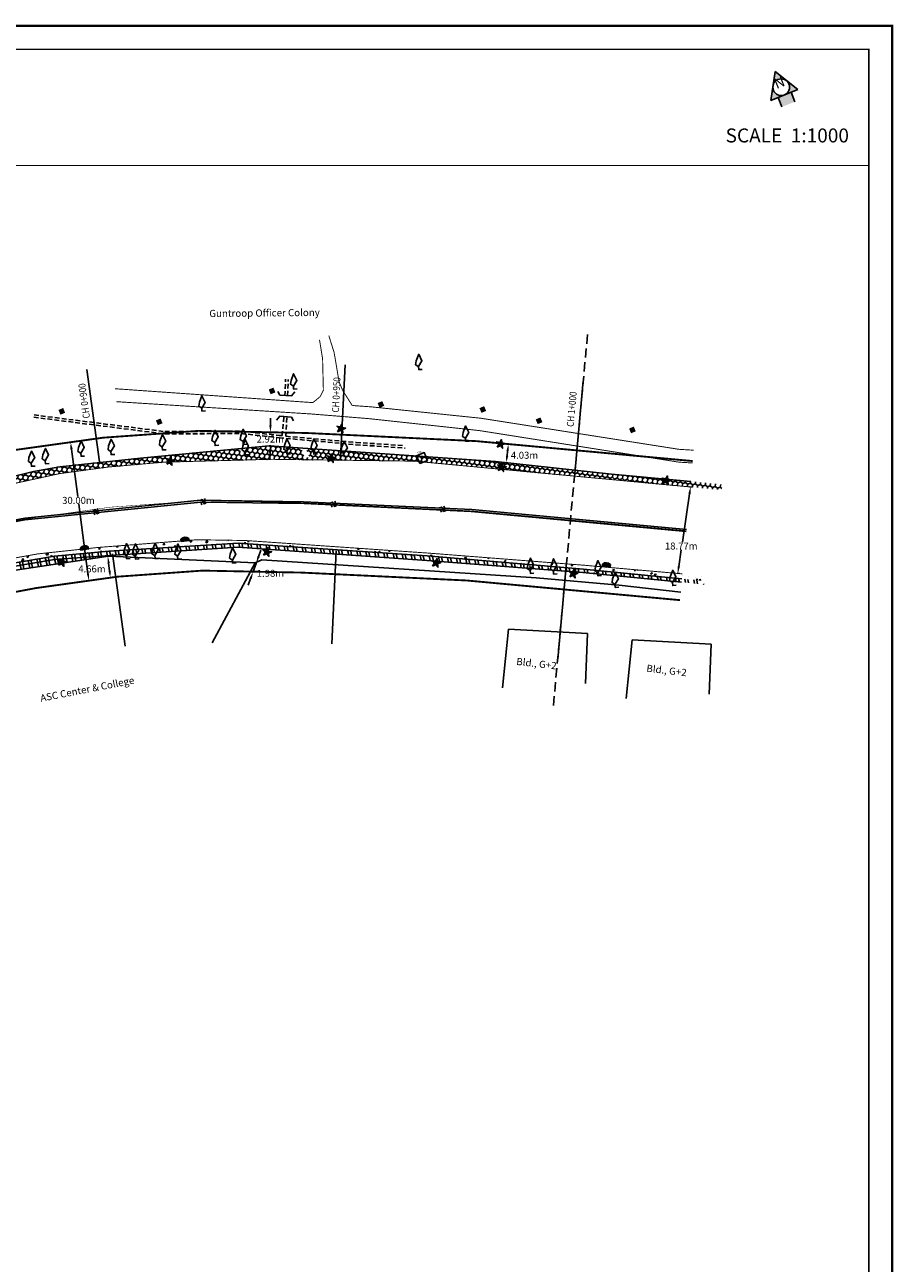
# Model space of a CAD drawing. Extents: x 13648 to 18670, y 11156 to 13831.
# Drawn here: x 14560 to 14747, y 13064 to 13330 of the extents above; entities that cross this region are included whole.
import ezdxf
from ezdxf.enums import TextEntityAlignment as Align

# ---------------------------------------------------------------- set-up
doc = ezdxf.new("R2010")
doc.units = 0
doc.header["$LTSCALE"] = 4
doc.header["$MEASUREMENT"] = 0
doc.header["$PDSIZE"] = -11.8
for name, pattern in [('DASHDOT', [1, 0.5, -0.25, 0, -0.25]), ('DASHED', [0.75, 0.5, -0.25]), ('HIDDEN', [0.375, 0.25, -0.125])]:
    doc.linetypes.add(name, pattern=pattern)
doc.layers.get('0').update_dxf_attribs({"linetype": 'CONTINUOUS'})
doc.layers.get('DEFPOINTS').update_dxf_attribs({"linetype": 'CONTINUOUS'})
for name, color, linetype in [('30', 7, 'CONTINUOUS'), ('BLOCK', 8, 'CONTINUOUS'), ('BUILDINGS', 7, 'CONTINUOUS'), ('CDRAIN', 4, 'CONTINUOUS'), ('CHA', 12, 'CONTINUOUS'), ('CLINE', 2, 'DASHDOT'), ('CUL', 7, 'CONTINUOUS'), ('CW_BRICK', 200, 'CONTINUOUS'), ('DIM', 7, 'CONTINUOUS'), ('DIM1', 11, 'CONTINUOUS'), ('DIMENSION', 7, 'CONTINUOUS'), ('EP', 40, 'CONTINUOUS'), ('FP_COBBLE', 254, 'CONTINUOUS'), ('FP_CSLAB', 71, 'CONTINUOUS'), ('LP', 1, 'CONTINUOUS'), ('MED_STONE', 7, 'CONTINUOUS'), ('NDIM', 30, 'CONTINUOUS'), ('NR', 1, 'CONTINUOUS'), ('ODRAIN', 4, 'HIDDEN'), ('ROAD', 5, 'CONTINUOUS'), ('SDR', 4, 'CONTINUOUS'), ('SIZE', 7, 'CONTINUOUS'), ('STN', 7, 'CONTINUOUS'), ('TEXT', 7, 'CONTINUOUS'), ('TEXT1', 7, 'CONTINUOUS'), ('TR', 82, 'CONTINUOUS'), ('WF', 1, 'CONTINUOUS')]:
    doc.layers.add(name, color=color, linetype=linetype)
doc.styles.add('A', font='ARIAL.TTF')
doc.styles.add('AR1', font='ARIALN.TTF')
doc.styles.add('ROMANS', font='Romans')
doc.styles.add('RS', font='Romans.shx')
doc.styles.add('RS1', font='romans.shx', dxfattribs={"width": 0.85})
doc.dimstyles.get("Standard").update_dxf_attribs({"dimscale": 0, "dimtxt": 2.5, "dimasz": 2.5, "dimexe": 0.18, "dimexo": 0.0625, "dimgap": 0.09, "dimtad": 0, "dimtih": 1, "dimtoh": 1, "dimzin": 0, "dimtxsty": 'ROMANS', "dimcen": 0.09, "dimazin": 3, "dimtfac": 1, "dimtofl": 0, "dimtmove": 0, "dimatfit": 3, "dimtolj": 1, "dimtzin": 0})
pattern_1 = [(72.49481, (8697.4784, 468.5525), (3.4334791, 1.08222985), [0.375, -4.125]), (17.49481, (8697.4784, 468.5525), (-2.0799142, 3.2093738), [0.3, -3.3]), (122.94621, (8697.7646, 468.6427), (1.3535682, 4.2916026), [0.31870095, -3.5057106]), (68.67901, (8697.096, 469.4764), (5.2468334, 1.2770039), [0.5625, -6.1875]), (119.13041, (8697.533, 469.583), (2.4542545, 6.2880152), [0.4780514, -5.258565]), (13.67901, (8697.096, 469.4764), (2.4542496, 6.288017), [0.45, -4.95]), (43.49481, (8697.6534, 469.4367), (3.5276639, -0.7180441), [0.375, -4.125]), (348.49481, (8697.6534, 469.4367), (-0.2631986, 3.815344), [0.3, -3.3]), (93.94621, (8697.9474, 469.377), (3.26446765, 3.0972973), [0.31870095, -3.5057106]), (59.99481, (8697.4784, 468.5525), (-0.58065219, 1.56108857), [0, -3.26, 0, -3.35, 0, -3.3125]), (29.99481, (8697.4784, 468.5525), (0.4607593, 2.32526458), [0, -1.91, 0, -3.185, 0, -1.2625]), (349.99481, (8696.4483, 468.1259), (2.50917807, 0.91700779), [0, -1.25, 0, -3.9, 0, -5.175]), (339.99481, (8695.9863, 467.9346), (2.5025692, 1.57807645), [0, -1.625, 0, -2.59, 0, -3.675])]
pattern_2 = [(102.49481, (8697.4784, 468.5525), (-1.83059177, -0.40565845), []), (102.49481, (8697.9534, 469.298), (-1.83059177, -0.40565845), [])]
pattern_3 = [(22.4948097, (8697.47843, 468.5525), (0.659081375, 0.85877048), [0.625, -1.25]), (142.4948097, (8697.47843, 468.5525), (-1.07325774, 0.141395974), [0.625, -1.25]), (82.4948097, (8697.47843, 468.5525), (-0.414176364, 1.000166454), [-1.25, 0.625])]

# ---------------------------------------------------------------- blocks, each defined once
blk = doc.blocks.new('LP')
blk.add_lwpolyline([(-0.92, -0.3), (0.59, 0.85), (0.04, -0.97), (-0.58, 0.83), (0.98, -0.26), (-0.92, -0.3)])
for points in [[(-0.34, 0.14), (-0.92, -0.3), (-0.2, -0.28), (-0.92, -0.3)], [(-0.58, 0.83), (-0.2, -0.28), (0.98, -0.26), (-0.2, -0.28)], [(0.04, -0.97), (-0.34, 0.14), (0.59, 0.85), (-0.34, 0.14)], [(0.04, -0.97), (0.59, 0.85), (0.59, 0.85)], [(0.59, 0.85), (0.59, 0.85), (0.04, -0.97)], [(0.04, -0.97), (0.59, 0.85), (0.59, 0.85)]]:
    blk.add_solid(points)
blk = doc.blocks.new('STN')
blk.add_lwpolyline([(-0.9, -0.9), (0.9, -0.9), (0.9, 0.9), (-0.9, 0.9)], close=True)
at = {"const_width": 0.189}
blk.add_lwpolyline([(-0.22, 0, 1), (0.22, 0, 1)], format="xyb", close=True, dxfattribs=at)
at = {"style": 'ROMANS'}
blk.add_text('STN', height=0.361, dxfattribs=at).set_placement((-0.07, 1.19), align=Align.CENTER)
blk = doc.blocks.new('EP')
at = {"layer": 'EP'}
blk.add_hatch(color=256, dxfattribs=at).paths.add_polyline_path([(-0.5, -0.5), (-0.5, 0.5), (0.5, 0.5), (0.5, -0.5)])
blk.add_lwpolyline([(-0.5, -0.5, 0.1, 0.1, 0), (-0.5, 0.5, 0.1, 0.1, 0), (0.5, 0.5, 0.1, 0.1, 0), (0.5, -0.5, 0.1, 0.1, 0)], format="xyseb", close=True, dxfattribs=at)
blk = doc.blocks.new('TR')
at = {"layer": 'WF', "color": 82, "flags": 128}
blk.add_lwpolyline([(-0.04, 0.65), (0.69, 1.87), (0, 3.29), (-0.54, 1.88), (-0.67, 1.05)], close=True, dxfattribs=at)
at = {"layer": 'WF', "color": 82}
blk.add_lwpolyline([(-0.04, 0.65), (0, 0), (0.77, 0.05)], dxfattribs=at)
blk = doc.blocks.new('SDR')
at = {"layer": 'SDR'}
h = blk.add_hatch(color=256, dxfattribs=at)
edge = h.paths.add_edge_path()
edge.add_arc((0, -0.39), 1.21, 45.3966, 134.6034)
edge.add_line((-0.85, 0.47), (-0.85, 0))
edge.add_line((-0.85, 0), (0.85, 0))
edge.add_line((0.85, 0), (0.85, 0.47))
blk.add_lwpolyline([(-0.85, 0.47, -0.410164), (0.85, 0.47)], format="xyb", dxfattribs=at)
blk.add_lwpolyline([(-0.85, 0.47), (-0.85, 0), (0.85, 0), (0.85, 0.47)], dxfattribs=at)
blk = doc.blocks.new('SB')
for points in [[(0.5, -0.5), (0, -0.5), (0, 0.5), (-0.5, 0.5)], [(0.5, 0.5), (0.5, 0), (-0.5, 0), (-0.5, -0.5)]]:
    blk.add_lwpolyline(points)
blk = doc.blocks.new('*D87')
at = {"color": 0, "linetype": 'BYBLOCK'}
for p, q in [((20661.43, 13893.92), (20660.58, 13893.81)), ((20660.95, 13892.34), (20662.3, 13882.17)), ((20664.5, 13865.58), (20662.52, 13880.49)), ((20665.37, 13864.18), (20664.52, 13864.06))]:
    blk.add_line(p, q, dxfattribs=at)
for points in [[(20661.2, 13892.38), (20660.71, 13892.31), (20660.76, 13893.83)], [(20664.75, 13865.61), (20664.25, 13865.54), (20664.7, 13864.09)]]:
    blk.add_solid(points, dxfattribs=at)
at = {"layer": 'DEFPOINTS', "color": 0, "linetype": 'BYBLOCK'}
for p in [(20660.76, 13893.83), (20661.49, 13893.93), (20665.43, 13864.19)]:
    blk.add_point(p, dxfattribs=at)
at = {"color": 0, "linetype": 'BYBLOCK', "insert": (20662.45, 13881.33), "char_height": 1.5, "attachment_point": 5, "style": 'ROMANS'}
blk.add_mtext('\\A1;30.00m', dxfattribs=at)
blk = doc.blocks.new('*D94')
at = {"color": 0, "linetype": 'BYBLOCK'}
for p, q in [((20794.3, 13884.18), (20793.78, 13884.26)), ((20793.74, 13882.75), (20792.22, 13872.37)), ((20791.45, 13867.14), (20791.98, 13870.69)), ((20791.57, 13865.61), (20791.06, 13865.69))]:
    blk.add_line(p, q, dxfattribs=at)
for points in [[(20793.5, 13882.78), (20793.99, 13882.71), (20793.96, 13884.23)], [(20791.21, 13867.18), (20791.7, 13867.11), (20791.24, 13865.66)]]:
    blk.add_solid(points, dxfattribs=at)
at = {"layer": 'DEFPOINTS', "color": 0, "linetype": 'BYBLOCK'}
for p in [(20793.96, 13884.23), (20794.36, 13884.17), (20791.63, 13865.6)]:
    blk.add_point(p, dxfattribs=at)
at = {"color": 0, "linetype": 'BYBLOCK', "insert": (20791.97, 13871.53), "char_height": 1.5, "attachment_point": 5, "style": 'ROMANS'}
blk.add_mtext('\\A1;18.77m', dxfattribs=at)
blk = doc.blocks.new('*D106')
at = {"color": 0, "linetype": 'BYBLOCK'}
for p, q in [((20668.81, 13869.36), (20668.58, 13869.33)), ((20668.94, 13867.86), (20669.13, 13866.22)), ((20669.36, 13864.74), (20669.13, 13864.71))]:
    blk.add_line(p, q, dxfattribs=at)
for points in [[(20669.18, 13867.89), (20668.69, 13867.84), (20668.76, 13869.35)], [(20669.38, 13866.25), (20668.88, 13866.19), (20669.3, 13864.73)]]:
    blk.add_solid(points, dxfattribs=at)
at = {"layer": 'DEFPOINTS', "color": 0, "linetype": 'BYBLOCK'}
for p in [(20668.88, 13869.37), (20669.3, 13864.73), (20669.42, 13864.74)]:
    blk.add_point(p, dxfattribs=at)
at = {"color": 0, "linetype": 'BYBLOCK', "insert": (20665.35, 13866.61), "char_height": 1.5, "attachment_point": 5, "style": 'ROMANS'}
blk.add_mtext('\\A1;4.66m', dxfattribs=at)
blk = doc.blocks.new('*D107')
at = {"color": 0, "linetype": 'BYBLOCK'}
for p, q in [((20701.14, 13869.23), (20701.64, 13870.64)), ((20700.63, 13867.81), (20699.96, 13865.95)), ((20700.46, 13867.87), (20700.8, 13867.75)), ((20699.8, 13866.01), (20700.13, 13865.89)), ((20699.45, 13864.54), (20698.95, 13863.13))]:
    blk.add_line(p, q, dxfattribs=at)
for points in [[(20700.9, 13869.31), (20701.37, 13869.14), (20700.63, 13867.81)], [(20699.22, 13864.63), (20699.69, 13864.46), (20699.96, 13865.95)]]:
    blk.add_solid(points, dxfattribs=at)
at = {"layer": 'DEFPOINTS', "color": 0, "linetype": 'BYBLOCK'}
for p in [(20700.4, 13867.89), (20699.74, 13866.03), (20699.96, 13865.95)]:
    blk.add_point(p, dxfattribs=at)
at = {"color": 0, "linetype": 'BYBLOCK', "insert": (20703.7, 13865.66), "char_height": 1.5, "attachment_point": 5, "style": 'ROMANS'}
blk.add_mtext('\\A1;1.98m', dxfattribs=at)
blk = doc.blocks.new('*D108')
at = {"color": 0, "linetype": 'BYBLOCK'}
for p, q in [((20754.55, 13890.91), (20754.66, 13891.93)), ((20754.61, 13893.45), (20755, 13893.4)), ((20754.18, 13889.44), (20754.57, 13889.4))]:
    blk.add_line(p, q, dxfattribs=at)
for points in [[(20754.41, 13891.96), (20754.91, 13891.9), (20754.83, 13893.42)], [(20754.3, 13890.94), (20754.8, 13890.88), (20754.39, 13889.42)]]:
    blk.add_solid(points, dxfattribs=at)
at = {"layer": 'DEFPOINTS', "color": 0, "linetype": 'BYBLOCK'}
for p in [(20754.55, 13893.45), (20754.83, 13893.42), (20754.11, 13889.45)]:
    blk.add_point(p, dxfattribs=at)
at = {"color": 0, "linetype": 'BYBLOCK', "insert": (20758.29, 13891.02), "char_height": 1.5, "attachment_point": 5, "style": 'ROMANS'}
blk.add_mtext('\\A1;4.03m', dxfattribs=at)
blk = doc.blocks.new('*D109')
at = {"color": 0, "linetype": 'BYBLOCK'}
for p, q in [((20703.71, 13897.46), (20703.74, 13898.96)), ((20703.56, 13895.96), (20703.86, 13895.96)), ((20703.51, 13893.04), (20703.81, 13893.04)), ((20703.61, 13891.54), (20703.58, 13890.04))]:
    blk.add_line(p, q, dxfattribs=at)
for points in [[(20703.46, 13897.47), (20703.96, 13897.46), (20703.68, 13895.96)], [(20703.36, 13891.55), (20703.85, 13891.54), (20703.63, 13893.04)]]:
    blk.add_solid(points, dxfattribs=at)
at = {"layer": 'DEFPOINTS', "color": 0, "linetype": 'BYBLOCK'}
for p in [(20703.5, 13895.96), (20703.68, 13895.96), (20703.45, 13893.04)]:
    blk.add_point(p, dxfattribs=at)
at = {"color": 0, "linetype": 'BYBLOCK', "insert": (20703.66, 13894.5), "char_height": 1.5, "attachment_point": 5, "style": 'ROMANS'}
blk.add_mtext('\\A1;2.92m', dxfattribs=at)
blk = doc.blocks.new('NORTH')
h = blk.add_hatch(color=256)
h.paths.add_polyline_path([(0, 0), (-1.25, -2.17, -0.57735), (1.25, -2.17)])
h.paths.add_polyline_path([(-1.44, -2.89, -0.131652), (-1.25, -2.17), (-2.5, -4.33), (0, -4.33, -0.414214)])
h.paths.add_polyline_path([(1.25, -2.17, -0.131652), (1.44, -2.89, -0.414214), (0, -4.33), (1.27, -4.33), (2.5, -4.33)])
h.paths.add_polyline_path([(1.27, -4.33), (-1.16, -4.33), (-1.16, -6.07), (1.27, -6.07)])
for p, q in [((0, 0), (-2.5, -4.33)), ((2.5, -4.33), (0, 0)), ((-2.5, -4.33), (2.5, -4.33)), ((-1.16, -4.33), (1.27, -4.33)), ((-1.16, -6.07), (-1.16, -4.33)), ((1.27, -4.33), (1.27, -6.07))]:
    blk.add_line(p, q)
blk.add_circle((0, -2.89), 1.44)
at = {"style": 'A'}
blk.add_text('N', height=1.75, dxfattribs=at).set_placement((0, -2.89), align=Align.CENTER)

msp = doc.modelspace()

# ---------------------------------------------------------------- hatches: boundary and pattern name
at = {"layer": '30'}
h = msp.add_hatch(dxfattribs=at)
h.set_pattern_fill('AR-CONC', color=256, scale=0.5, angle=22.49481, style=0)
h.set_pattern_definition(pattern_1)
h.paths.add_polyline_path([(14582.926, 13218.587), (14584.012, 13217.623), (14587.14, 13217.809), (14587.113, 13218.699), (14588.053, 13217.864), (14592.027, 13218.101), (14592.013, 13218.577), (14592.516, 13218.131), (14595.449, 13218.306), (14595.13, 13219.538)])
h.paths.add_polyline_path([(14582.912, 13218.586), (14581.228, 13218.455), (14582.185, 13217.606), (14582.171, 13217.513), (14582.943, 13217.559)])
h = msp.add_hatch(dxfattribs=at)
h.set_pattern_fill('AR-CONC', color=256, scale=0.5, angle=22.49481, style=0)
h.set_pattern_definition(pattern_1)
h.paths.add_polyline_path([(14597.387, 13219.714), (14595.13, 13219.538), (14595.449, 13218.306), (14606.221, 13218.949), (14629.795, 13217.374), (14629.703, 13218.044), (14607.78, 13219.551)])
h = msp.add_hatch(dxfattribs=at)
h.set_pattern_fill('AR-CONC', color=256, scale=0.5, angle=22.49481, style=0)
h.set_pattern_definition(pattern_1)
h.paths.add_polyline_path([(14539.221, 13212.449), (14525.001, 13209.908), (14520.003, 13207.941), (14520.226, 13207.367), (14526.651, 13209.4), (14529.83, 13209.941), (14529.826, 13210.069), (14529.948, 13209.961), (14550.334, 13213.429), (14550.312, 13214.127), (14550.976, 13213.538), (14566.732, 13216.219), (14578.422, 13217.289), (14581.043, 13217.445), (14581.013, 13218.438), (14576.144, 13218.059), (14574.061, 13217.837), (14574.077, 13217.73), (14572.397, 13217.48), (14572.371, 13217.656), (14563.228, 13216.68)])
h = msp.add_hatch(dxfattribs=at)
h.set_pattern_fill('AR-CONC', color=256, scale=0.5, angle=22.49481, style=0)
h.set_pattern_definition(pattern_1)
h.paths.add_polyline_path([(14629.703, 13218.044), (14629.795, 13217.374), (14646.874, 13216.233), (14657.673, 13215.312), (14657.542, 13216.032), (14646.884, 13216.863)])
h = msp.add_hatch(dxfattribs=at)
h.set_pattern_fill('AR-CONC', color=256, scale=0.5, angle=22.49481, style=0)
h.set_pattern_definition(pattern_1)
h.paths.add_polyline_path([(14683.465, 13213.984), (14683.331, 13213.09), (14698.386, 13211.633), (14698.354, 13212.679)])
h.paths.add_polyline_path([(14673.389, 13214.797), (14673.919, 13214.326), (14673.86, 13213.932), (14680.409, 13213.373), (14682.398, 13213.181), (14682.327, 13213.486), (14682.309, 13214.085), (14680.661, 13214.23)])
h.paths.add_polyline_path([(14668.103, 13215.209), (14668.935, 13214.47), (14668.918, 13214.353), (14672.782, 13214.024), (14672.757, 13214.846)])
h.paths.add_polyline_path([(14657.542, 13216.032), (14657.673, 13215.312), (14667.789, 13214.45), (14667.765, 13215.235)])
h.paths.add_polyline_path([(14698.65, 13212.653), (14699.525, 13211.876), (14699.473, 13211.527), (14705.859, 13210.909), (14705.812, 13211.112), (14705.785, 13212.028)])
at = {"layer": 'FP_COBBLE'}
h = msp.add_hatch(dxfattribs=at)
h.set_pattern_fill('HONEY', color=256, scale=5, angle=22.49481, style=0)
h.set_pattern_definition(pattern_3)
h.paths.add_polyline_path([(14619.791, 13239.311), (14619.49, 13239.187), (14619.635, 13239.416), (14616.554, 13239.63), (14616.414, 13238.697), (14616.417, 13238.691), (14615.68, 13238.822), (14615.491, 13239.634), (14615.489, 13239.704), (14612.911, 13239.883), (14609.521, 13239.562), (14609.468, 13236.891), (14613.254, 13236.991), (14625.629, 13236.833), (14625.827, 13237.17), (14625.346, 13237.715), (14626.055, 13237.557), (14626.424, 13238.183), (14626.494, 13237.46), (14627.203, 13237.303), (14626.537, 13237.013), (14626.555, 13236.821), (14642.646, 13236.615), (14643.214, 13237.779), (14628.804, 13238.779), (14628.711, 13238.161), (14628.714, 13238.154), (14627.977, 13238.286), (14627.847, 13238.846), (14622.296, 13239.231), (14622.214, 13238.687), (14622.218, 13238.68), (14621.48, 13238.812), (14621.368, 13239.296), (14620.738, 13239.339), (14621.478, 13237.552), (14620.659, 13237.213)])
h = msp.add_hatch(dxfattribs=at)
h.set_pattern_fill('HONEY', color=256, scale=5, angle=22.49481, style=0)
h.set_pattern_definition(pattern_3)
h.paths.add_polyline_path([(14585.258, 13237.268), (14576.195, 13236.293), (14576.355, 13235.069), (14578.268, 13235.328), (14590.257, 13236.382), (14591.114, 13236.404), (14591.232, 13236.604), (14590.75, 13237.148), (14591.46, 13236.991), (14591.829, 13237.617), (14591.898, 13236.894), (14592.607, 13236.736), (14591.941, 13236.447), (14591.943, 13236.426), (14609.468, 13236.891), (14609.521, 13239.562), (14607.594, 13239.38), (14607.467, 13238.53), (14607.47, 13238.524), (14606.733, 13238.655), (14606.587, 13239.285)])
h = msp.add_hatch(dxfattribs=at)
h.set_pattern_fill('HONEY', color=256, scale=5, angle=22.49481, style=0)
h.set_pattern_definition(pattern_3)
h.paths.add_polyline_path([(14643.214, 13237.779), (14642.646, 13236.615), (14644.33, 13236.593), (14647.401, 13236.283), (14662.241, 13234.897), (14662.449, 13235.25), (14661.967, 13235.794), (14662.677, 13235.636), (14663.045, 13236.262), (14663.115, 13235.539), (14663.824, 13235.382), (14663.158, 13235.092), (14663.185, 13234.809), (14672.055, 13233.98), (14672.248, 13235.348), (14661.51, 13236.51)])
h = msp.add_hatch(dxfattribs=at)
h.set_pattern_fill('HONEY', color=256, scale=5, angle=22.49481, style=0)
h.set_pattern_definition(pattern_3)
h.paths.add_polyline_path([(14562.251, 13234.356), (14550.498, 13231.474), (14550.546, 13230.977), (14551.255, 13230.82), (14550.589, 13230.53), (14550.625, 13230.151), (14567.875, 13233.922), (14576.355, 13235.069), (14576.195, 13236.293), (14567.943, 13235.406)])
h = msp.add_hatch(dxfattribs=at)
h.set_pattern_fill('HONEY', color=256, scale=5, angle=22.49481, style=0)
h.set_pattern_definition(pattern_3)
h.paths.add_polyline_path([(14686.471, 13233.811), (14672.248, 13235.348), (14672.055, 13233.98), (14710.065, 13230.429), (14710.505, 13231.557), (14698.727, 13232.661), (14699.232, 13232.549), (14698.566, 13232.26), (14698.635, 13231.537), (14698.154, 13232.081), (14697.488, 13231.791), (14697.856, 13232.417), (14697.542, 13232.772)])
at = {"layer": 'FP_CSLAB'}
h = msp.add_hatch(dxfattribs=at)
h.set_pattern_fill('ANSI32', color=256, scale=5, angle=57.49481, style=0)
h.set_pattern_definition(pattern_2)
h.paths.add_polyline_path([(14587.226, 13216.901), (14587.159, 13217.19), (14587.14, 13217.809), (14584.012, 13217.623), (14584.09, 13217.554), (14583.961, 13216.696)])
h.paths.add_polyline_path([(14578.422, 13217.289), (14578.331, 13217.28), (14578.327, 13216.338), (14578.643, 13216.362), (14581.196, 13216.522), (14581.052, 13217.143), (14581.043, 13217.445)])
h.paths.add_polyline_path([(14583.062, 13216.639), (14582.957, 13217.091), (14582.943, 13217.559), (14582.171, 13217.513), (14582.03, 13216.575)])
h.paths.add_polyline_path([(14584.09, 13217.554), (14584.012, 13217.623), (14582.943, 13217.559), (14582.957, 13217.091), (14583.062, 13216.639), (14583.961, 13216.696)])
h.paths.add_polyline_path([(14581.043, 13217.445), (14581.052, 13217.143), (14581.196, 13216.522), (14582.03, 13216.575), (14582.171, 13217.513)])
h.paths.add_polyline_path([(14588.291, 13217.653), (14588.053, 13217.864), (14587.14, 13217.809), (14587.159, 13217.19), (14587.226, 13216.901), (14588.188, 13216.961)])
h.paths.add_polyline_path([(14592.054, 13217.204), (14592.027, 13218.101), (14588.053, 13217.864), (14588.291, 13217.653), (14588.188, 13216.961)])
h.paths.add_polyline_path([(14592.516, 13218.131), (14593.191, 13217.531), (14593.152, 13217.273), (14606.176, 13218.091), (14612.438, 13217.657), (14612.645, 13218.008), (14612.68, 13217.641), (14629.923, 13216.448), (14629.795, 13217.374), (14606.221, 13218.949)])
h.paths.add_polyline_path([(14593.152, 13217.273), (14593.191, 13217.531), (14592.516, 13218.131), (14592.027, 13218.101), (14592.054, 13217.204)])
h = msp.add_hatch(dxfattribs=at)
h.set_pattern_fill('ANSI32', color=256, scale=5, angle=57.49481, style=0)
h.set_pattern_definition(pattern_2)
h.paths.add_polyline_path([(14533.846, 13209.894), (14534.406, 13209.397), (14534.333, 13208.914), (14547.983, 13211.625), (14550.5, 13212.009), (14550.358, 13212.618), (14550.356, 13212.679)])
h.paths.add_polyline_path([(14526.712, 13208.596), (14527.422, 13208.438), (14527.665, 13208.852), (14526.838, 13208.712), (14520.475, 13206.723), (14520.788, 13205.915), (14522.96, 13206.655), (14526.812, 13207.42), (14526.825, 13207.426), (14527.194, 13208.052)])
h.paths.add_polyline_path([(14526.651, 13209.4), (14520.226, 13207.367), (14520.475, 13206.723), (14526.838, 13208.712), (14527.665, 13208.852), (14527.79, 13209.064), (14527.808, 13208.876), (14529.852, 13209.221), (14529.83, 13209.941)])
h.paths.add_polyline_path([(14529.948, 13209.961), (14530.633, 13209.352), (14531.907, 13209.567), (14531.891, 13210.101), (14532.399, 13209.65), (14533.247, 13209.793), (14533.228, 13210.443), (14533.846, 13209.894), (14550.356, 13212.679), (14550.334, 13213.429)])
h.paths.add_polyline_path([(14531.907, 13209.567), (14530.633, 13209.352), (14531.004, 13209.023), (14530.885, 13208.229), (14531.971, 13208.445), (14531.937, 13208.592)], flags=16)
h.paths.add_polyline_path([(14551.458, 13212.865), (14551.349, 13212.139), (14557.604, 13213.093), (14557.579, 13213.897)])
h.paths.add_polyline_path([(14550.976, 13213.538), (14551.491, 13213.081), (14551.458, 13212.865), (14557.579, 13213.897), (14557.579, 13213.92), (14557.6, 13213.901), (14566.8, 13215.452), (14568.436, 13215.578), (14568.604, 13215.864), (14568.63, 13215.593), (14578.327, 13216.338), (14578.331, 13217.28), (14566.732, 13216.219)])
h.paths.add_polyline_path([(14557.6, 13213.901), (14558.377, 13213.211), (14567.881, 13214.637), (14568.007, 13214.851), (14567.526, 13215.396), (14568.235, 13215.238), (14568.436, 13215.578), (14566.8, 13215.452)], flags=16)
h.paths.add_polyline_path([(14568.63, 13215.593), (14568.674, 13215.141), (14569.383, 13214.984), (14568.957, 13214.798), (14578.327, 13216.204), (14578.327, 13216.338)])
h = msp.add_hatch(dxfattribs=at)
h.set_pattern_fill('ANSI32', color=256, scale=5, angle=57.49481, style=0)
h.set_pattern_definition(pattern_2)
h.paths.add_polyline_path([(14629.795, 13217.374), (14629.923, 13216.448), (14646.781, 13215.281), (14647.921, 13215.193), (14647.9, 13215.217), (14648.054, 13215.183), (14648.654, 13215.136), (14648.978, 13215.686), (14649.033, 13215.107), (14657.834, 13214.425), (14657.673, 13215.312), (14646.874, 13216.233)])
h.paths.add_polyline_path([(14667.886, 13213.647), (14667.802, 13214.007), (14667.789, 13214.45), (14657.673, 13215.312), (14657.834, 13214.425)])
h.paths.add_polyline_path([(14668.918, 13214.353), (14668.801, 13213.576), (14672.928, 13213.257), (14672.787, 13213.863), (14672.782, 13214.024)])
h = msp.add_hatch(dxfattribs=at)
h.set_pattern_fill('ANSI32', color=256, scale=5, angle=57.49481, style=0)
h.set_pattern_definition(pattern_2)
h.paths.add_polyline_path([(14677.354, 13212.914), (14677.35, 13212.919), (14677.379, 13212.912), (14678.114, 13212.855), (14678.428, 13213.387), (14678.482, 13212.827), (14680.271, 13212.688), (14683.33, 13212.385), (14683.253, 13212.542), (14682.516, 13212.674), (14682.398, 13213.181), (14680.409, 13213.373), (14673.86, 13213.932), (14673.75, 13213.193)])
h.paths.add_polyline_path([(14683.331, 13213.09), (14683.25, 13212.549), (14683.33, 13212.385), (14685.987, 13212.121), (14685.976, 13212.503), (14686.458, 13212.075), (14698.516, 13210.879), (14698.392, 13211.414), (14698.386, 13211.633)])
h.paths.add_polyline_path([(14699.473, 13211.527), (14699.363, 13210.795), (14706.672, 13210.07), (14706.699, 13210.175), (14706.001, 13210.299), (14705.859, 13210.909)])

# ---------------------------------------------------------------- linework, layer by layer
at = {"const_width": 0.2}
msp.add_lwpolyline([(14151.736, 13300.079), (14741.736, 13300.079)], dxfattribs=at)
at = {"linetype": 'DASHED'}
msp.add_lwpolyline([(14681.304, 13263.803), (14673.966, 13184.14)], dxfattribs=at)
at = {"layer": 'BUILDINGS'}
for points in [[(14664.329, 13200.486), (14663.021, 13187.893)], [(14664.329, 13200.486), (14681.281, 13199.559)], [(14681.281, 13199.559), (14680.836, 13188.82)], [(14690.908, 13198.237), (14689.6, 13185.644)], [(14690.908, 13198.237), (14707.86, 13197.31)], [(14707.86, 13197.31), (14707.415, 13186.571)]]:
    msp.add_lwpolyline(points, dxfattribs=at)
at = {"layer": 'CDRAIN'}
for points in [[(14415.966, 13133.194), (14452.675, 13168.383), (14452.675, 13168.383), (14454.767, 13172.454), (14464.576, 13180.575), (14475.039, 13187.353), (14495.329, 13197.22), (14518.191, 13206.723), (14526.651, 13209.4), (14566.732, 13216.219), (14578.422, 13217.289), (14606.221, 13218.949), (14646.874, 13216.233), (14680.409, 13213.373), (14701.576, 13211.324)], [(14701.508, 13210.586), (14680.271, 13212.688), (14646.781, 13215.281), (14606.176, 13218.091), (14578.643, 13216.362), (14566.8, 13215.452), (14526.838, 13208.712), (14518.424, 13206.082), (14495.902, 13196.826), (14475.306, 13186.839), (14464.959, 13180.069), (14455.412, 13171.784), (14453.233, 13168.109), (14416.592, 13132.702), (14414.014, 13131.764), (14406.403, 13124.268), (14375.97, 13093.288), (14365.328, 13079.772), (14359.726, 13070.003), (14347.767, 13041.516)]]:
    msp.add_lwpolyline(points, dxfattribs=at)
at = {"layer": 'CHA'}
for points in [[(14576.447, 13236.482), (14573.682, 13256.29)], [(14628.236, 13237.288), (14629.192, 13257.265)], [(14678.553, 13233.93), (14680.387, 13253.845)], [(14581.977, 13196.866), (14579.212, 13216.674)], [(14626.324, 13197.333), (14627.28, 13217.311)], [(14674.883, 13194.098), (14676.718, 13214.014)]]:
    msp.add_lwpolyline(points, dxfattribs=at)
at = {"layer": 'CLINE', "color": 5, "const_width": 0.1}
msp.add_lwpolyline([(14259.701, 13248.418), (14286.295, 13210.635), (14324.825, 13162.689), (14374.794, 13107.112), (14384.744, 13117.01), (14466.999, 13192.491), (14474.581, 13197.246), (14481.36, 13200.869), (14515.463, 13213.945), (14524.139, 13216.63), (14545.743, 13221.391), (14560.367, 13224.141), (14578.778, 13226.711), (14598.161, 13228.095), (14620.419, 13227.65), (14656.395, 13225.928), (14702.53, 13221.679)], dxfattribs=at)
at = {"layer": 'CUL'}
for points in [[(14615.183, 13250.773), (14614.732, 13251.566)], [(14615.183, 13250.773), (14617.698, 13250.644), (14618.392, 13251.516)], [(14617.675, 13246.072), (14615.161, 13246.231), (14614.457, 13245.366)], [(14617.675, 13246.072), (14618.116, 13245.274)]]:
    msp.add_lwpolyline(points, dxfattribs=at)
at = {"layer": 'CW_BRICK'}
for points in [[(14478.197, 13209.812), (14503.888, 13218.394), (14516.161, 13222.682), (14524.726, 13225.155), (14562.251, 13234.356), (14567.943, 13235.406), (14585.258, 13237.268), (14612.911, 13239.883), (14661.51, 13236.51), (14686.471, 13233.811), (14703.5, 13232.214)], [(14359.13, 13065.293), (14363.301, 13073.387), (14376.38, 13091.331), (14381.053, 13096.487), (14397.179, 13113.061), (14401.459, 13117.39), (14458.9, 13172.354), (14467.816, 13179.73), (14472.817, 13183.596), (14483.153, 13188.955), (14519.479, 13205.469), (14522.96, 13206.655), (14547.983, 13211.625), (14558.376, 13213.211), (14578.34, 13216.206), (14609.869, 13214.733), (14611.309, 13215.366), (14670.228, 13211.51), (14688.122, 13209.96), (14701.313, 13208.465)], [(14609.869, 13214.733), (14600.627, 13197.589)]]:
    msp.add_lwpolyline(points, dxfattribs=at)
at = {"layer": 'MED_STONE'}
for points in [[(14384.429, 13117.059), (14427.192, 13156.163), (14447.94, 13175.661), (14467.356, 13192.629), (14474.374, 13197.348), (14481.286, 13201.097), (14515.433, 13214.167), (14524.106, 13216.772), (14545.573, 13221.573), (14560.374, 13224.331), (14598.123, 13228.18), (14620.294, 13227.884), (14656.436, 13226.179), (14702.551, 13221.906)], [(14702.513, 13221.495), (14656.331, 13225.752), (14620.407, 13227.481), (14598.223, 13227.809), (14560.371, 13224.024), (14545.662, 13221.228), (14524.143, 13216.449), (14515.582, 13213.86), (14481.396, 13200.752), (14474.644, 13197.193), (14467.578, 13192.484), (14448.193, 13175.444), (14427.337, 13155.735), (14384.793, 13116.677)]]:
    msp.add_lwpolyline(points, dxfattribs=at)
at = {"layer": 'NR', "const_width": 0.4}
for points in [[(14394.487, 13146.309), (14457.867, 13204.47), (14467.052, 13210.23), (14475.115, 13214.54), (14510.556, 13228.129), (14520.301, 13231.144), (14542.742, 13236.09), (14557.943, 13238.948), (14577.205, 13241.637), (14597.776, 13243.106), (14620.927, 13242.643), (14657.442, 13240.895), (14703.906, 13236.615)], [(14414.771, 13124.205), (14476.13, 13180.512), (14482.11, 13184.262), (14487.604, 13187.199), (14520.371, 13199.762), (14527.976, 13202.115), (14548.744, 13206.692), (14562.792, 13209.334), (14580.351, 13211.785), (14598.546, 13213.084), (14619.91, 13212.658), (14655.348, 13210.961), (14701.154, 13206.742)]]:
    msp.add_lwpolyline(points, dxfattribs=at)
at = {"layer": 'ODRAIN'}
for points in [[(14616.289, 13250.646), (14616.436, 13254.24)], [(14616.826, 13250.688), (14616.989, 13254.158)], [(14562.313, 13246.03), (14590.464, 13242.439), (14606.91, 13242.539), (14615.022, 13241.629), (14631.521, 13240.125), (14642.103, 13239.398)], [(14562.376, 13246.526), (14590.495, 13242.939), (14606.936, 13243.04), (14615.072, 13242.126), (14615.693, 13242.07)], [(14615.693, 13242.07), (14616.074, 13246.173)], [(14616.5, 13241.929), (14616.694, 13246.134)], [(14616.5, 13241.929), (14631.559, 13240.624), (14642.001, 13239.914)]]:
    msp.add_lwpolyline(points, dxfattribs=at)
at = {"layer": 'ROAD', "const_width": 0.2}
for points in [[(14623.849, 13250.459), (14624.539, 13251.852), (14624.371, 13258.602), (14623.708, 13262.656)], [(14626.857, 13259.892), (14625.708, 13263.563)], [(14626.857, 13259.892), (14627.915, 13253.645), (14628.697, 13251.755), (14630.731, 13248.565)], [(14579.798, 13252.151), (14622.282, 13249.167), (14622.302, 13249.166)], [(14623.849, 13250.459), (14622.282, 13249.167)], [(14703.868, 13236.206), (14700.984, 13236.375), (14658.039, 13243.165), (14634.277, 13245.73), (14621.822, 13246.739), (14580.085, 13249.368)], [(14630.746, 13248.552), (14634.881, 13248.251), (14658.394, 13245.811), (14700.967, 13239.135)], [(14479.003, 13208.127), (14504.807, 13217.69), (14517.532, 13221.881), (14530.805, 13225.819), (14567.875, 13233.922), (14578.268, 13235.328), (14590.257, 13236.382), (14613.254, 13236.991), (14644.33, 13236.593), (14644.33, 13236.593), (14644.33, 13236.593), (14644.33, 13236.593), (14647.401, 13236.283), (14703.393, 13231.052)], [(14700.967, 13239.135), (14704.121, 13238.947)], [(14701.674, 13212.388), (14680.661, 13214.23), (14646.884, 13216.863), (14607.78, 13219.551), (14597.387, 13219.714), (14576.144, 13218.059), (14563.228, 13216.68), (14539.221, 13212.449), (14525.001, 13209.908), (14495.752, 13198.391), (14474.302, 13187.984), (14464.215, 13181.291), (14453.441, 13171.997), (14452.082, 13169.11)]]:
    msp.add_lwpolyline(points, dxfattribs=at)
at = {"layer": 'SIZE', "color": 7}
for points, const_width in [([(14146.736, 12930.079), (14746.736, 12930.079), (14746.736, 13330.079), (14146.736, 13330.079)], 0.5), ([(14151.736, 12935.079), (14741.736, 12935.079), (14741.736, 13325.079), (14151.736, 13325.079)], 0.3)]:
    msp.add_lwpolyline(points, close=True, dxfattribs=dict(at, const_width=const_width))

# ---------------------------------------------------------------- block references
at = {"layer": '30'}
for name, p, rotation in [('SB', (14598.712, 13227.885), 22.49480972797486), ('SB', (14626.709, 13227.336), 22.49480972797486), ('SB', (14650.172, 13226.269), 22.49480972797486), ('SB', (14575.683, 13225.753), 22.49480972797486), ('SDR', (14573.237, 13217.605), 8.474158969839651), ('SDR', (14594.838, 13219.442), 5.813538856676912), ('SDR', (14685.331, 13213.971), 357.2699455770843)]:
    msp.add_blockref(name, p, dxfattribs=dict(at, rotation=rotation))
at = {"layer": 'BLOCK', "rotation": 22.49480972797486}
for p in [(14613.516, 13251.674), (14568.336, 13247.29), (14636.905, 13248.774), (14658.797, 13247.687), (14589.263, 13245.039), (14670.884, 13245.261), (14690.941, 13243.301)]:
    msp.add_blockref('EP', p, dxfattribs=at)
at = {"layer": 'DIMENSION', "xscale": 1.25, "yscale": 1.25, "zscale": 1.25, "rotation": 21.73029903159116}
msp.add_blockref('NORTH', (14721.588, 13320.267), dxfattribs=at)
at = {"layer": 'LP', "rotation": 22.49480972797486}
for p in [(14628.3, 13243.547), (14662.629, 13240.234), (14591.604, 13236.605), (14626.2, 13237.171), (14662.821, 13235.251), (14698.229, 13232.418), (14568.38, 13214.852), (14612.42, 13216.996), (14648.753, 13214.674), (14678.203, 13212.375)]:
    msp.add_blockref('LP', p, dxfattribs=at)
at = {"layer": 'STN', "rotation": 22.49480972797486}
for p in [(14645.724, 13237.253), (14645.735, 13237.254)]:
    msp.add_blockref('STN', p, dxfattribs=at)
at = {"layer": 'TR'}
for p in [(14645.022, 13256.25), (14618.147, 13252.07), (14598.442, 13247.353), (14601.278, 13239.956), (14607.317, 13240.168), (14655.086, 13240.861), (14572.471, 13237.645), (14578.938, 13237.996), (14589.972, 13239.005), (14607.757, 13237.938), (14616.704, 13238.105), (14622.504, 13238.094), (14629.001, 13237.568), (14561.817, 13235.483), (14564.819, 13236.049), (14582.265, 13215.614), (14584.17, 13215.562), (14588.372, 13215.661), (14593.271, 13215.539), (14605.043, 13214.711), (14669.015, 13212.478), (14673.999, 13212.334), (14683.54, 13211.956), (14699.605, 13209.884), (14687.234, 13209.465)]:
    msp.add_blockref('TR', p, dxfattribs=at)

# ---------------------------------------------------------------- texts
at = {"layer": 'CHA', "style": 'RS1', "width": 0.85}
for s, rotation, p in [('CH 0+900', 97.94625, (14574.405, 13245.874)), ('CH 0+950', 87.25969, (14627.872, 13247.012)), ('CH 1+000', 84.73691, (14678.299, 13243.912))]:
    msp.add_text(s, height=1.5, rotation=rotation, dxfattribs=at).set_placement(p)
at = {"layer": 'TEXT', "style": 'AR1'}
msp.add_text('SCALE  1:1000', height=3, dxfattribs=at).set_placement((14710.968, 13305.055))
at = {"layer": 'TEXT1', "linetype": 'CONTINUOUS', "style": 'RS'}
for s, rotation, p in [('Guntroop Officer Colony', 0.56971, (14600.038, 13267.547)), ('Bld., G+2', 353.39553, (14665.936, 13192.841)), ('Bld., G+2', 353.39553, (14693.89, 13191.379)), ('ASC Center & College', 11.03918, (14563.872, 13184.902))]:
    msp.add_text(s, height=1.5355, rotation=rotation, dxfattribs=at).set_placement(p)

# ---------------------------------------------------------------- dimensions: what is measured, and where the dimension line sits
at = {"layer": 'DIM'}
dim = msp.add_linear_dim(base=(14703.426, 13231.07), p1=(14701.099, 13212.438), p2=(14703.824, 13231.012), angle=81.65257, dimstyle='STANDARD', override={"dimscale": 1, "dimtxt": 1.5, "dimasz": 1.5, "dimpost": 'm'}, dxfattribs=at)
dim.commit()
dim.dimension.update_dxf_attribs({"geometry": '*D94', "text_midpoint": (14701.436, 13218.373), "dimtype": 129, "insert": (-6090.536, -653.162)})
at = {"layer": 'DIM1'}
for p1, p2, distance, picture, middle in [((14612.911, 13239.883), (14612.964, 13242.802), -0.185, '*D109', (14613.123, 13241.339)), ((14663.579, 13236.286), (14664.015, 13240.29), -0.276, '*D108', (14667.757, 13237.857)), ((14578.34, 13216.206), (14578.883, 13211.58), -0.115, '*D106', (14574.811, 13213.447)), ((14609.869, 13214.733), (14609.201, 13212.872), 0.239, '*D107', (14613.166, 13212.499))]:
    dim = msp.add_aligned_dim(p1=p1, p2=p2, distance=distance, dimstyle='STANDARD', override={"dimscale": 1, "dimtxt": 1.5, "dimasz": 1.5, "dimpost": 'm'}, dxfattribs=at)
    dim.commit()
    dim.dimension.update_dxf_attribs({"geometry": picture, "text_midpoint": middle, "insert": (-6090.536, -653.162)})
at = {"layer": 'NDIM'}
dim = msp.add_linear_dim(base=(14570.22, 13240.667), p1=(14574.898, 13211.024), p2=(14570.956, 13240.764), angle=97.55133, dimstyle='STANDARD', override={"dimscale": 1, "dimtxt": 1.5, "dimasz": 1.5, "dimpost": 'm'}, dxfattribs=at)
dim.commit()
dim.dimension.update_dxf_attribs({"geometry": '*D87', "text_midpoint": (14571.91, 13228.166), "dimtype": 129, "insert": (-6090.536, -653.162)})

doc.saveas('drawing.dxf')
